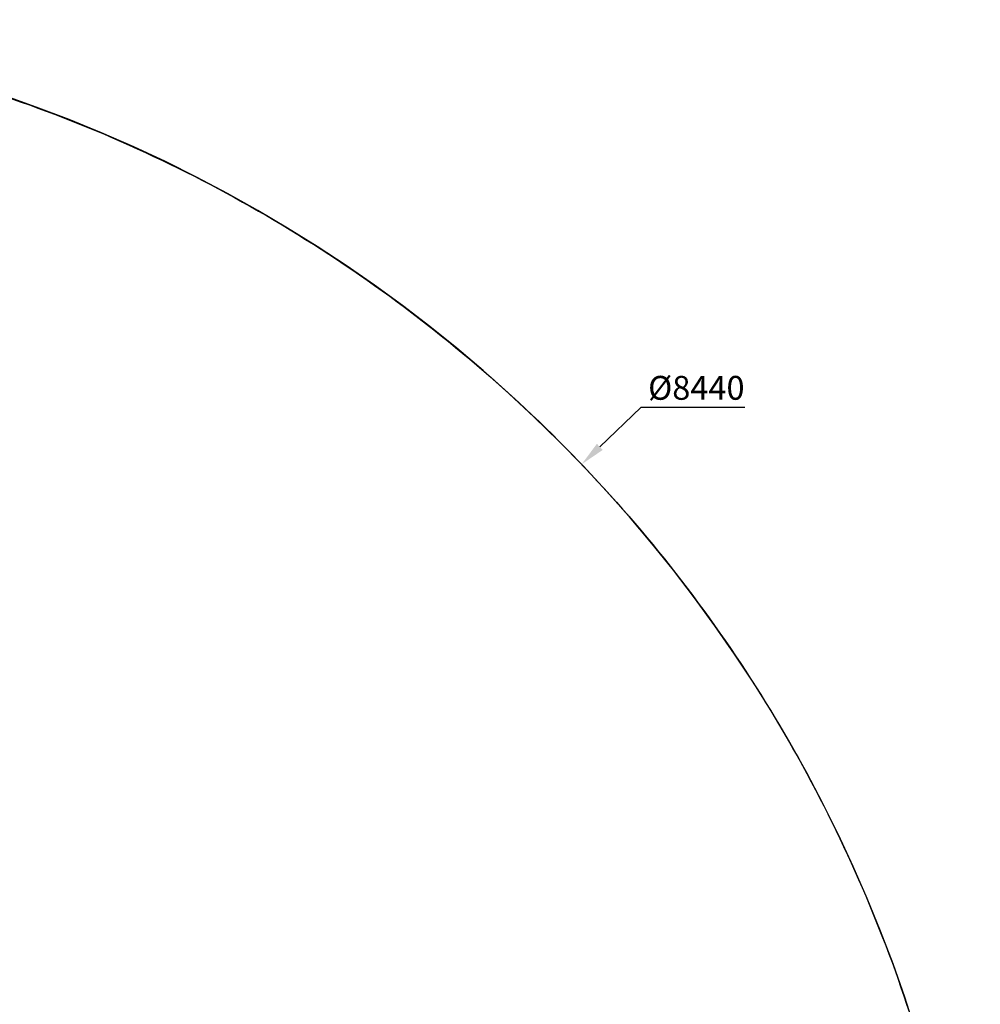
# Model space of a CAD drawing. Units: millimetres. Extents: x -4220 to 4220, y -4220 to 4220.
# Drawn here: x 1402 to 4220, y 1333 to 4220 of the extents above; entities that cross this region are included whole.
import ezdxf

# ---------------------------------------------------------------- set-up
doc = ezdxf.new("R2010")
doc.units = ezdxf.units.MM
doc.header["$LTSCALE"] = 20
doc.linetypes.add('HIDDEN', pattern=[9.525, 6.35, -3.175])
for name, color, linetype, true_color in [('04_Steel post', 7, 'Continuous', 0xd6d6d6), ('EN-Safetyzone', 7, 'HIDDEN', 0x66cc66), ('Make2D$Adnotacja', 7, 'Continuous', 0x000000), ('Make2D$Widoczne$Krzywe', 7, 'Continuous', 0x000000)]:
    doc.layers.add(name, color=color, linetype=linetype, true_color=true_color)
doc.styles.add('Arial Normalny', font='arial.ttf')
doc.dimstyles.new('MOJ', dxfattribs={"dimtxt": 70, "dimasz": 74, "dimexe": 0.5, "dimexo": 0.5, "dimgap": 20.25, "dimtad": 1, "dimtoh": 1, "dimdec": 0, "dimzin": 1, "dimdsep": 46, "dimtxsty": 'Arial Normalny', "dimcen": 0.5, "dimazin": 1, "dimtfac": 1, "dimtdec": 4, "dimtix": 1, "dimtofl": 0, "dimtmove": 1, "dimatfit": 3, "dimfxl": 1, "dimtolj": 1, "dimtzin": 1, "dimarcsym": 0})

# ---------------------------------------------------------------- blocks, each defined once
blk = doc.blocks.new('*D2')
at = {"layer": 'Defpoints', "color": 0}
for p in [(3050.4, 2916.1), (-3050.4, -2916.1)]:
    blk.add_point(p, dxfattribs=at)
at = {"layer": 'Make2D$Adnotacja', "color": 0, "lineweight": -2}
for p, q in [((3224.4, 3082.5), (3103.9, 2967.2)), ((3529.3, 3082.5), (3224.4, 3082.5))]:
    blk.add_line(p, q, dxfattribs=at)
at = {"layer": 'Make2D$Adnotacja', "color": 0}
for p, q in [((-0.5, 0), (0.5, 0)), ((0, -0.5), (0, 0.5))]:
    blk.add_line(p, q, dxfattribs=at)
blk.add_solid([(3095.3, 2976.2), (3112.4, 2958.3), (3050.4, 2916.1)], dxfattribs=at)
at = {"layer": 'Make2D$Adnotacja', "color": 0, "insert": (3387, 3140.4), "char_height": 70, "attachment_point": 5, "style": 'Arial Normalny'}
blk.add_mtext('\\A1;%%c8440', dxfattribs=at)
blk = doc.blocks.new('*D5')
at = {"layer": '04_Steel post', "color": 0, "lineweight": -2}
for p, q in [((3224.4, 3082.5), (3103.9, 2967.2)), ((3529.3, 3082.5), (3224.4, 3082.5))]:
    blk.add_line(p, q, dxfattribs=at)
at = {"layer": '04_Steel post', "color": 0}
for p, q in [((-0.5, 0), (0.5, 0)), ((0, -0.5), (0, 0.5))]:
    blk.add_line(p, q, dxfattribs=at)
blk.add_solid([(3095.3, 2976.2), (3112.4, 2958.3), (3050.4, 2916.1)], dxfattribs=at)
at = {"layer": 'Defpoints', "color": 0}
for p in [(3050.4, 2916.1), (-3050.4, -2916.1)]:
    blk.add_point(p, dxfattribs=at)
at = {"layer": '04_Steel post', "color": 0, "insert": (3387, 3140.4), "char_height": 70, "attachment_point": 5, "style": 'Arial Normalny'}
blk.add_mtext('\\A1;%%c8440', dxfattribs=at)

msp = doc.modelspace()

# ---------------------------------------------------------------- linework, layer by layer
at = {"layer": 'EN-Safetyzone', "color": 6, "linetype": 'Continuous', "true_color": 0xff00ff}
msp.add_circle((0, 0), 4220, dxfattribs=at)
at = {"layer": 'Make2D$Widoczne$Krzywe', "color": 6, "linetype": 'Continuous', "lineweight": -3, "true_color": 0xff00ff}
msp.add_rational_spline([(4220, 0), (4220, 4220), (0, 4220), (-4220, 4220), (-4220, 0), (-4220, -4220), (0, -4220), (4220, -4220), (4220, 0)], [1, 0.707106781187, 1, 0.707106781187, 1, 0.707106781187, 1, 0.707106781187, 1], degree=2, knots=[0, 0, 0, 6628.760499, 6628.760499, 13257.520998, 13257.520998, 19886.281497, 19886.281497, 26515.041996, 26515.041996, 26515.041996], dxfattribs=at)

# ---------------------------------------------------------------- dimensions: what is measured, and where the dimension line sits
at = {"layer": '04_Steel post', "color": 6, "true_color": 0xff00ff}
dim = msp.add_diameter_dim_2p(p1=(-3050.4, -2916.1), p2=(3050.4, 2916.1), dimstyle='MOJ', override={"dimscale": 1, "dimasz": 74, "dimtad": 1, "dimtih": 0, "dimtoh": 1, "dimlfac": 1, "dimtxsty": 'Arial Normalny', "dimsah": 0}, dxfattribs=at)
dim.commit()
dim.dimension.update_dxf_attribs({"geometry": '*D5', "text_midpoint": (3224.4, 3082.5), "dimtype": 163})
at = {"layer": 'Make2D$Adnotacja', "color": 6, "true_color": 0xff00ff}
dim = msp.add_diameter_dim_2p(p1=(-3050.4, -2916.1), p2=(3050.4, 2916.1), dimstyle='MOJ', override={"dimscale": 1, "dimasz": 74, "dimtad": 1, "dimtih": 0, "dimtoh": 1, "dimlfac": 1, "dimtxsty": 'Arial Normalny', "dimsah": 0}, dxfattribs=at)
dim.commit()
dim.dimension.update_dxf_attribs({"geometry": '*D2', "text_midpoint": (3224.4, 3082.5), "dimtype": 163})

doc.saveas('drawing.dxf')
